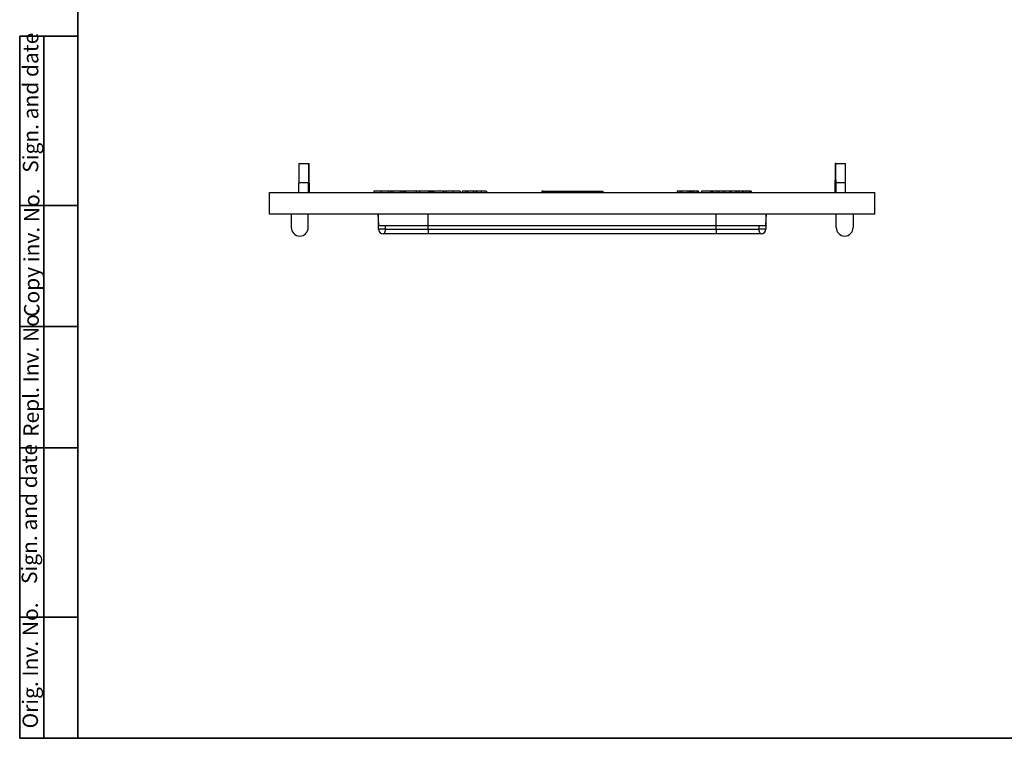
# Model space of a CAD drawing. Units: millimetres. Extents: x 8 to 577, y -35 to 291.
# Drawn here: x 8 to 211, y 5 to 153 of the extents above; entities that cross this region are included whole.
import ezdxf

# ---------------------------------------------------------------- set-up
doc = ezdxf.new("R2010")
doc.units = ezdxf.units.MM
doc.linetypes.add('SLD-Solid', pattern=[0])
doc.layers.add('FORMAT', color=7, linetype='SLD-Solid')
doc.styles.add('SLDTEXTSTYLE0', font='CALIBRII.TTF')

msp = doc.modelspace()

# ---------------------------------------------------------------- linework, layer by layer
at = {"color": 7, "linetype": 'SLD-Solid', "lineweight": 25}
for p, q in [((65.65, 123.694), (67.65, 123.694)), ((67.65, 123.694), (67.749, 123.694)), ((176.479, 123.694), (176.381, 123.694)), ((176.479, 123.694), (178.479, 123.694)), ((67.752, 120.294), (67.647, 120.294)), ((67.647, 120.294), (67.647, 117.694)), ((67.752, 117.694), (67.752, 120.294)), ((176.377, 120.294), (176.482, 120.294)), ((176.377, 117.694), (176.377, 120.294)), ((176.482, 120.294), (176.482, 117.694)), ((67.615, 119.694), (65.616, 119.694)), ((65.616, 117.694), (65.616, 119.694)), ((67.615, 117.694), (67.615, 119.694)), ((67.784, 119.694), (67.784, 117.694)), ((81.143, 117.994), (81.143, 117.694)), ((82.604, 117.994), (82.604, 117.694)), ((84.067, 117.994), (84.067, 117.694)), ((84.087, 117.994), (84.087, 117.694)), ((84.522, 117.994), (84.087, 117.994)), ((84.522, 117.994), (84.522, 117.694)), ((84.621, 117.994), (84.522, 117.994)), ((84.621, 117.994), (84.621, 117.694)), ((85.055, 117.994), (84.621, 117.994)), ((85.055, 117.994), (85.055, 117.694)), ((86.557, 117.994), (85.055, 117.994)), ((86.557, 117.994), (86.557, 117.694)), ((86.991, 117.994), (86.557, 117.994)), ((86.991, 117.994), (86.991, 117.694)), ((87.169, 117.994), (86.991, 117.994)), ((87.169, 117.994), (87.169, 117.694)), ((87.525, 117.994), (87.169, 117.994)), ((87.525, 117.994), (87.525, 117.694)), ((87.584, 117.994), (87.525, 117.994)), ((87.584, 117.994), (87.584, 117.694)), ((87.663, 117.994), (87.584, 117.994)), ((87.663, 117.994), (87.663, 117.694)), ((89.836, 117.994), (87.663, 117.994)), ((89.836, 117.994), (89.836, 117.694)), ((90.547, 117.994), (89.836, 117.994)), ((92.405, 117.994), (90.547, 117.994)), ((90.547, 117.994), (90.547, 117.694)), ((92.405, 117.994), (92.405, 117.694)), ((92.697, 117.994), (92.697, 117.694)), ((92.879, 117.994), (92.879, 117.694)), ((92.958, 117.994), (92.879, 117.994)), ((92.958, 117.994), (92.958, 117.694)), ((93.333, 117.994), (92.958, 117.994)), ((93.155, 117.994), (93.155, 117.694)), ((95.447, 117.994), (93.471, 117.994)), ((93.471, 117.994), (93.471, 117.694)), ((95.447, 117.994), (95.447, 117.694)), ((95.862, 117.994), (95.447, 117.994)), ((95.862, 117.994), (95.862, 117.694)), ((96, 117.994), (96, 117.694)), ((97.46, 117.994), (97.46, 117.694)), ((98.924, 117.994), (98.924, 117.694)), ((99.319, 117.994), (99.319, 117.694)), ((100.022, 117.994), (100.022, 117.694)), ((100.297, 117.994), (100.287, 117.994)), ((100.424, 117.994), (100.406, 117.994)), ((100.479, 117.994), (100.479, 117.694)), ((101.611, 117.994), (100.479, 117.994)), ((101.611, 117.994), (101.611, 117.694)), ((102.11, 117.994), (101.611, 117.994)), ((102.164, 117.994), (102.164, 117.694)), ((102.283, 117.994), (102.283, 117.694)), ((103.259, 117.994), (103.259, 117.694)), ((104.337, 117.994), (104.337, 117.694)), ((104.377, 117.994), (104.377, 117.694)), ((115.83, 117.994), (115.83, 117.694)), ((116.073, 117.994), (115.83, 117.994)), ((116.065, 117.994), (116.065, 117.694)), ((116.065, 117.994), (126.675, 117.994)), ((122.338, 118.031), (122.338, 117.994)), ((124.261, 117.994), (124.261, 118.031)), ((126.675, 117.994), (126.675, 117.694)), ((126.675, 117.994), (127.034, 117.994)), ((127.034, 117.994), (127.034, 117.694)), ((127.034, 117.994), (128.405, 117.994)), ((128.405, 117.994), (128.405, 117.694)), ((143.704, 117.994), (143.704, 117.694)), ((143.744, 117.994), (143.704, 117.994)), ((143.744, 117.994), (143.744, 117.694)), ((144.305, 117.994), (143.744, 117.994)), ((144.305, 117.994), (144.305, 117.694)), ((144.625, 117.994), (144.305, 117.994)), ((144.625, 117.994), (144.625, 117.694)), ((145.925, 117.994), (144.625, 117.994)), ((145.925, 117.994), (145.925, 117.694)), ((146.266, 117.994), (145.925, 117.994)), ((146.266, 117.994), (146.266, 117.694)), ((146.506, 117.994), (146.266, 117.994)), ((146.506, 117.994), (146.506, 117.694)), ((146.866, 117.994), (146.506, 117.994)), ((146.866, 117.994), (146.866, 117.694)), ((147.186, 117.994), (146.866, 117.994)), ((147.186, 117.994), (147.186, 117.694)), ((147.806, 117.994), (147.186, 117.994)), ((147.806, 117.994), (147.806, 117.694)), ((148.147, 117.994), (147.806, 117.994)), ((148.147, 117.994), (148.147, 117.694)), ((148.747, 117.994), (148.747, 117.694)), ((148.787, 117.994), (148.747, 117.994)), ((148.787, 117.994), (148.787, 117.694)), ((150.629, 117.994), (148.787, 117.994)), ((150.629, 117.994), (150.629, 117.694)), ((150.805, 117.994), (150.629, 117.994)), ((150.805, 117.994), (150.805, 117.694)), ((151.055, 117.994), (150.805, 117.994)), ((151.109, 117.994), (151.109, 117.694)), ((151.831, 117.994), (151.831, 117.694)), ((152.322, 117.994), (152.322, 117.694)), ((153.19, 117.994), (152.322, 117.994)), ((153.19, 117.994), (153.19, 117.694)), ((153.55, 117.994), (153.19, 117.994)), ((153.55, 117.994), (153.55, 117.694)), ((154.535, 117.994), (153.55, 117.994)), ((154.535, 117.994), (154.535, 117.694)), ((154.848, 117.994), (154.535, 117.994)), ((154.848, 117.994), (154.848, 117.694)), ((155.832, 117.994), (154.848, 117.994)), ((155.832, 117.994), (155.832, 117.694)), ((156.072, 117.994), (155.832, 117.994)), ((156.072, 117.994), (156.072, 117.694)), ((156.526, 117.994), (156.072, 117.994)), ((156.526, 117.994), (156.526, 117.694)), ((157.153, 117.994), (156.526, 117.994)), ((157.153, 117.994), (157.153, 117.694)), ((157.293, 117.994), (157.293, 117.694)), ((157.413, 117.994), (157.293, 117.994)), ((157.413, 117.994), (157.413, 117.694)), ((158.013, 117.994), (157.413, 117.994)), ((158.013, 117.994), (158.013, 117.694)), ((158.514, 117.994), (158.013, 117.994)), ((158.514, 117.994), (158.514, 117.694)), ((158.674, 117.994), (158.674, 117.694)), ((158.994, 117.994), (158.674, 117.994)), ((158.994, 117.994), (158.994, 117.694)), ((176.346, 119.694), (176.346, 117.694)), ((178.514, 119.694), (176.514, 119.694)), ((176.514, 117.694), (176.514, 119.694)), ((178.514, 117.694), (178.514, 119.694)), ((59.565, 113.194), (59.565, 117.694)), ((59.565, 117.694), (184.565, 117.694)), ((184.565, 113.194), (184.565, 117.694)), ((184.565, 113.194), (59.565, 113.194)), ((64.065, 113.194), (64.065, 110.444)), ((67.565, 110.444), (67.565, 113.194)), ((82.065, 110.931), (82.065, 113.194)), ((162.065, 113.194), (162.065, 110.931)), ((176.565, 110.444), (176.565, 113.194)), ((180.065, 113.194), (180.065, 110.444)), ((82.061, 110.931), (82.065, 110.85)), ((82.065, 110.894), (82.065, 110.931)), ((82.065, 110.144), (82.065, 110.894)), ((82.065, 110.894), (83.462, 110.894)), ((83.462, 110.144), (82.065, 110.144)), ((83.462, 110.894), (83.462, 110.144)), ((83.462, 110.894), (92.327, 110.894)), ((83.462, 110.144), (92.327, 110.144)), ((92.327, 110.144), (92.327, 110.894)), ((92.327, 110.894), (151.802, 110.894)), ((92.327, 110.144), (92.327, 109.144)), ((92.327, 110.144), (151.802, 110.144)), ((151.802, 110.144), (151.802, 110.894)), ((151.802, 110.894), (160.667, 110.894)), ((151.802, 110.144), (160.667, 110.144)), ((151.802, 110.144), (151.802, 109.144)), ((160.667, 110.144), (160.667, 110.894)), ((160.667, 110.894), (162.065, 110.894)), ((162.065, 110.144), (160.667, 110.144)), ((162.065, 110.894), (162.065, 110.144)), ((162.067, 110.894), (162.068, 110.931)), ((92.327, 109.144), (83.065, 109.144)), ((151.802, 109.144), (92.327, 109.144)), ((161.065, 109.144), (151.802, 109.144))]:
    msp.add_line(p, q, dxfattribs=at)
at = {"color": 8, "linetype": 'SLD-Solid', "lineweight": 25}
for p, q in [((92.327, 110.894), (92.327, 113.194)), ((151.802, 110.894), (151.802, 113.194))]:
    msp.add_line(p, q, dxfattribs=at)
at = {"color": 7, "linetype": 'SLD-Solid', "lineweight": 25, "flags": 128}
for points in [[(81.962, 113.194), (82.009, 112.122), (82.061, 110.931)], [(162.068, 110.931), (162.12, 112.122), (162.167, 113.194)], [(83.462, 110.144), (83.455, 109.949), (83.432, 109.761), (83.395, 109.588), (83.346, 109.437), (83.286, 109.312), (83.217, 109.22), (83.142, 109.163), (83.065, 109.144)], [(161.065, 109.144), (160.987, 109.163), (160.913, 109.22), (160.844, 109.312), (160.784, 109.437), (160.734, 109.588), (160.697, 109.761), (160.675, 109.949), (160.667, 110.144)]]:
    msp.add_lwpolyline(points, dxfattribs=at)
at = {"color": 7, "linetype": 'SLD-Solid', "lineweight": 25}
for centre, radius, start, end in [((175.529, 120.735), 109.919, 178.45741, 180.54263), ((186.938, 120.653), 119.326, 178.53962, 180.46043), ((-42.124, 120.735), 109.913, 359.45731, 1.54264), ((295.668, 120.653), 119.326, 178.53962, 180.46043), ((66.606, 120.735), 109.913, 359.45731, 1.54264), ((59.186, 120.653), 119.332, 359.53962, 1.46034), ((65.815, 110.444), 1.75, 180, 0), ((83.065, 110.144), 1, 180, 270), ((161.065, 110.144), 1, 270, 0), ((178.315, 110.444), 1.75, 180, 0)]:
    msp.add_arc(centre, radius, start, end, dxfattribs=at)
for points, knots in [([(82.604, 117.994), (82.569, 117.994), (82.5, 117.994), (82.397, 117.994), (82.298, 117.994), (82.201, 117.994), (82.107, 117.994), (82.015, 117.994), (81.926, 117.994), (81.84, 117.994), (81.758, 117.994), (81.68, 117.994), (81.608, 117.994), (81.539, 117.994), (81.478, 117.994), (81.42, 117.994), (81.368, 117.994), (81.321, 117.994), (81.279, 117.994), (81.243, 117.994), (81.212, 117.994), (81.186, 117.994), (81.168, 117.994), (81.153, 117.994), (81.146, 117.994), (81.144, 117.994), (81.143, 117.994)], [0, 0, 0, 0, 0.043099, 0.0855868, 0.1269077, 0.1679675, 0.2084496, 0.2490254, 0.2892805, 0.3300098, 0.3705977, 0.410466, 0.4500332, 0.4896882, 0.5291164, 0.5690368, 0.6097031, 0.6507589, 0.6925093, 0.7342191, 0.7767069, 0.8195518, 0.8633507, 0.9078385, 0.9533337, 1, 1, 1, 1]), ([(84.067, 117.994), (84.066, 117.994), (84.064, 117.994), (84.045, 117.994), (84.013, 117.994), (83.968, 117.994), (83.91, 117.994), (83.841, 117.994), (83.756, 117.994), (83.661, 117.994), (83.555, 117.994), (83.441, 117.994), (83.32, 117.994), (83.191, 117.994), (83.054, 117.994), (82.911, 117.994), (82.76, 117.994), (82.656, 117.994), (82.604, 117.994)], [0, 0, 0, 0, 0.0752263, 0.1465747, 0.2145003, 0.27953, 0.342403, 0.4034961, 0.4637616, 0.5238644, 0.5832517, 0.641302, 0.6988978, 0.7562952, 0.8146278, 0.8743248, 0.9357833, 1, 1, 1, 1]), ([(92.697, 117.994), (92.674, 117.994), (92.63, 117.994), (92.569, 117.994), (92.517, 117.994), (92.482, 117.994), (92.459, 117.994), (92.445, 117.994), (92.431, 117.994), (92.422, 117.994), (92.414, 117.994), (92.408, 117.994), (92.405, 117.994), (92.405, 117.994), (92.405, 117.994)], [0, 0, 0, 0, 0.0913007, 0.1738738, 0.2537916, 0.334344, 0.3805378, 0.4364853, 0.5026032, 0.5798438, 0.6672569, 0.7666354, 0.8772112, 1, 1, 1, 1]), ([(92.879, 117.994), (92.862, 117.994), (92.829, 117.994), (92.782, 117.994), (92.738, 117.994), (92.71, 117.994), (92.697, 117.994)], [0, 0, 0, 0, 0.2897672, 0.5529359, 0.7878744, 1, 1, 1, 1]), ([(93.417, 117.994), (93.34, 117.994), (93.184, 117.994), (93.165, 117.994), (93.155, 117.994)], [0, 0, 0, 0, 0.493811, 1, 1, 1, 1]), ([(97.46, 117.994), (97.425, 117.994), (97.356, 117.994), (97.254, 117.994), (97.155, 117.994), (97.058, 117.994), (96.964, 117.994), (96.872, 117.994), (96.783, 117.994), (96.697, 117.994), (96.614, 117.994), (96.537, 117.994), (96.464, 117.994), (96.396, 117.994), (96.334, 117.994), (96.277, 117.994), (96.224, 117.994), (96.177, 117.994), (96.136, 117.994), (96.1, 117.994), (96.069, 117.994), (96.043, 117.994), (96.025, 117.994), (96.01, 117.994), (96.002, 117.994), (96.001, 117.994), (96, 117.994)], [0, 0, 0, 0, 0.043099, 0.0855868, 0.1269077, 0.1679675, 0.2084496, 0.2490254, 0.2892805, 0.3300098, 0.3705977, 0.410466, 0.4500332, 0.4896882, 0.5291164, 0.5690368, 0.6097031, 0.6507589, 0.6925093, 0.7342191, 0.7767069, 0.8195518, 0.8633507, 0.9078385, 0.9533337, 1, 1, 1, 1]), ([(98.924, 117.994), (98.923, 117.994), (98.921, 117.994), (98.901, 117.994), (98.87, 117.994), (98.825, 117.994), (98.767, 117.994), (98.697, 117.994), (98.613, 117.994), (98.518, 117.994), (98.411, 117.994), (98.298, 117.994), (98.177, 117.994), (98.048, 117.994), (97.911, 117.994), (97.767, 117.994), (97.616, 117.994), (97.513, 117.994), (97.46, 117.994)], [0, 0, 0, 0, 0.0752263, 0.1465747, 0.2145003, 0.27953, 0.342403, 0.4034961, 0.4637616, 0.5238644, 0.5832517, 0.641302, 0.6988978, 0.7562952, 0.8146278, 0.8743248, 0.9357833, 1, 1, 1, 1]), ([(100.022, 117.994), (99.986, 117.994), (99.917, 117.994), (99.82, 117.994), (99.731, 117.994), (99.65, 117.994), (99.578, 117.994), (99.514, 117.994), (99.457, 117.994), (99.409, 117.994), (99.368, 117.994), (99.34, 117.994), (99.322, 117.994), (99.32, 117.994), (99.319, 117.994)], [0, 0, 0, 0, 0.0892425, 0.1729768, 0.2526551, 0.3289534, 0.4046881, 0.4814989, 0.5618701, 0.645629, 0.7322912, 0.8191788, 0.9080747, 1, 1, 1, 1]), ([(100.479, 117.994), (100.432, 117.994), (100.344, 117.994), (100.221, 117.994), (100.115, 117.994), (100.051, 117.994), (100.022, 117.994)], [0, 0, 0, 0, 0.3071626, 0.5768529, 0.806633, 1, 1, 1, 1]), ([(102.283, 117.994), (102.278, 117.994), (102.18, 117.994), (102.172, 117.994), (102.164, 117.994)], [0, 0, 0, 0, 0.0487417, 1, 1, 1, 1]), ([(103.259, 117.994), (103.222, 117.994), (103.151, 117.994), (103.047, 117.994), (102.949, 117.994), (102.856, 117.994), (102.77, 117.994), (102.689, 117.994), (102.614, 117.994), (102.546, 117.994), (102.484, 117.994), (102.43, 117.994), (102.385, 117.994), (102.348, 117.994), (102.318, 117.994), (102.298, 117.994), (102.285, 117.994), (102.284, 117.994), (102.283, 117.994)], [0, 0, 0, 0, 0.07630587, 0.14915165, 0.2190319, 0.28597055, 0.35069987, 0.41411232, 0.47709002, 0.5400397, 0.60189313, 0.661646, 0.71888706, 0.77515667, 0.83108544, 0.88637156, 0.94261642, 1, 1, 1, 1]), ([(104.337, 117.994), (104.331, 117.994), (104.318, 117.994), (104.291, 117.994), (104.257, 117.994), (104.218, 117.994), (104.172, 117.994), (104.12, 117.994), (104.061, 117.994), (103.996, 117.994), (103.926, 117.994), (103.849, 117.994), (103.766, 117.994), (103.676, 117.994), (103.58, 117.994), (103.478, 117.994), (103.371, 117.994), (103.297, 117.994), (103.259, 117.994)], [0, 0, 0, 0, 0.0747148, 0.1453762, 0.2127953, 0.2767598, 0.3381765, 0.3972096, 0.4549725, 0.5113051, 0.567356, 0.6235415, 0.6807171, 0.7393283, 0.8004501, 0.8637646, 0.9301632, 1, 1, 1, 1]), ([(151.831, 117.994), (151.795, 117.994), (151.723, 117.994), (151.624, 117.994), (151.532, 117.994), (151.447, 117.994), (151.371, 117.994), (151.303, 117.994), (151.245, 117.994), (151.196, 117.994), (151.157, 117.994), (151.129, 117.994), (151.112, 117.994), (151.11, 117.994), (151.109, 117.994)], [0, 0, 0, 0, 0.0661298, 0.1323063, 0.2001432, 0.2709949, 0.3452317, 0.422746, 0.5042033, 0.5908176, 0.6830127, 0.7812662, 0.8868844, 1, 1, 1, 1]), ([(152.322, 117.994), (152.296, 117.994), (152.245, 117.994), (152.171, 117.994), (152.103, 117.994), (152.039, 117.994), (151.98, 117.994), (151.926, 117.994), (151.877, 117.994), (151.846, 117.994), (151.831, 117.994)], [0, 0, 0, 0, 0.157769, 0.3068318, 0.4446853, 0.5740379, 0.6938055, 0.8052293, 0.9065526, 1, 1, 1, 1]), ([(152.28, 117.994), (152.257, 117.994), (152.144, 117.994), (152.057, 117.994), (152.039, 117.994), (152.03, 117.994)], [0, 0, 0, 0, 0.1127723, 0.5559742, 1, 1, 1, 1]), ([(157.293, 117.994), (157.289, 117.994), (157.281, 117.994), (157.267, 117.994), (157.251, 117.994), (157.235, 117.994), (157.217, 117.994), (157.197, 117.994), (157.175, 117.994), (157.161, 117.994), (157.153, 117.994)], [0, 0, 0, 0, 0.09071202, 0.1906108, 0.3020533, 0.42203702, 0.55121657, 0.69077214, 0.84036633, 1, 1, 1, 1]), ([(158.674, 117.994), (158.67, 117.994), (158.663, 117.994), (158.642, 117.994), (158.573, 117.994), (158.568, 117.994)], [0, 0, 0, 0, 0.4798954, 0.9577602, 1, 1, 1, 1])]:
    msp.add_open_spline(points, degree=3, knots=knots, dxfattribs=at)
at = {"layer": 'FORMAT', "color": 7, "lineweight": 35}
for p, q in [((20, 291), (20, 5)), ((8, 5), (8, 150)), ((8, 150), (20, 150)), ((13, 5), (13, 150)), ((8, 115), (20, 115)), ((8, 90), (20, 90)), ((8, 65), (20, 65)), ((20, 30), (8, 30)), ((20, 5), (8, 5)), ((20, 5), (415, 5))]:
    msp.add_line(p, q, dxfattribs=at)

# ---------------------------------------------------------------- texts
at = {"layer": 'FORMAT', "color": 7, "char_height": 3.175, "attachment_point": 1, "rotation": 90, "style": 'SLDTEXTSTYLE0'}
for s, insert in [('Sign. and date', (8.665, 121.764)), ('Copy inv. No.', (8.896, 92.007)), ('Repl. Inv. No.', (8.77, 67.253)), ('Sign. and date', (8.407, 36.856)), ('Orig. Inv. No.', (8.592, 7.045))]:
    msp.add_mtext(s, dxfattribs=dict(at, insert=insert))

doc.saveas('drawing.dxf')
